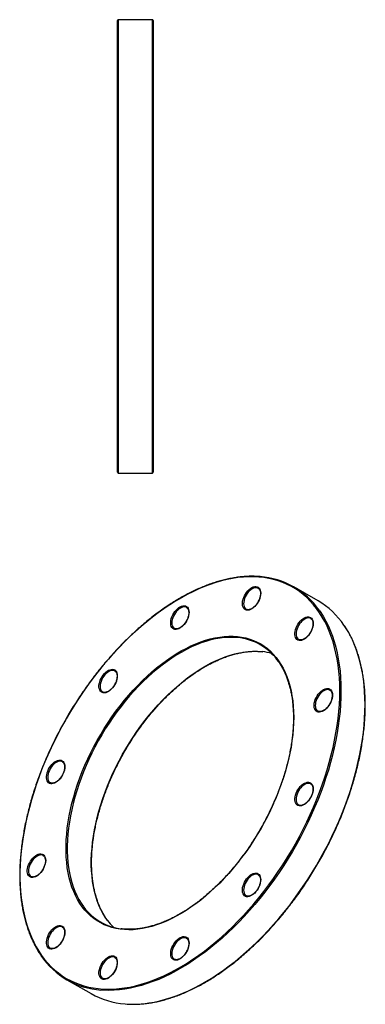
# Model space of a CAD drawing. Units: millimetres. Extents: x -501 to 950, y -775 to 607.
# Drawn here: x 544 to 950, y -775 to 382 of the extents above; entities that cross this region are included whole.
import ezdxf

# ---------------------------------------------------------------- set-up
doc = ezdxf.new("R2010")
doc.units = ezdxf.units.MM

msp = doc.modelspace()

# ---------------------------------------------------------------- linework, layer by layer
at = {"color": 7, "linetype": 'Continuous', "lineweight": 25}
for p, q in [((700.1, 382.2), (660.1, 382.2)), ((659.1, -149.8), (659.1, 381.2)), ((701.1, 381.2), (701.1, -149.8)), ((660.1, -150.8), (700.1, -150.8)), ((824.4, -286.1), (823.9, -285.9)), ((894.6, -300.9), (866.3, -284.6)), ((740.2, -308.6), (739.8, -308.4)), ((810.1, -310.8), (810.3, -310.9)), ((886, -321.7), (885.6, -321.4)), ((725.9, -333.3), (726.1, -333.4)), ((871.7, -346.4), (871.9, -346.5)), ((656, -383.3), (655.6, -383.1)), ((641.7, -408), (641.9, -408.1)), ((908.5, -405.9), (908.1, -405.6)), ((894.3, -430.5), (894.5, -430.6)), ((594.4, -490), (593.9, -489.8)), ((580.1, -514.7), (580.3, -514.8)), ((886, -516.1), (885.6, -515.9)), ((871.7, -540.8), (871.9, -540.9)), ((571.8, -600.2), (571.4, -600)), ((557.6, -624.9), (557.7, -625)), ((824.4, -622.8), (823.9, -622.6)), ((810.1, -647.5), (810.3, -647.6)), ((594.4, -684.4), (593.9, -684.2)), ((740.2, -697.5), (739.8, -697.2)), ((580.1, -709.1), (580.3, -709.2)), ((656, -720), (655.6, -719.8)), ((725.9, -722.1), (726.1, -722.2)), ((599.8, -746.2), (628.1, -762.5)), ((641.7, -744.7), (641.9, -744.8))]:
    msp.add_line(p, q, dxfattribs=at)
at = {"color": 1, "linetype": 'Continuous', "lineweight": 25}
for p, q in [((660.1, 382.2), (660.1, -150.8)), ((700.1, -150.8), (700.1, 382.2))]:
    msp.add_line(p, q, dxfattribs=at)
at = {"color": 7, "linetype": 'Continuous', "lineweight": 25, "flags": 128}
for points in [[(920.1, -406.6), (920, -398.8), (919.6, -391.2), (919, -383.7), (918.1, -376.4), (917, -369.2), (915.6, -362.3), (914, -355.6), (912.2, -349), (910.1, -342.7), (907.8, -336.7), (905.3, -330.8), (902.5, -325.2), (899.5, -319.9), (896.3, -314.8), (892.9, -309.9), (889.3, -305.4), (885.4, -301.1), (881.4, -297.1), (877.1, -293.4), (872.7, -290), (868.1, -286.9), (863.3, -284), (858.3, -281.5), (853.2, -279.3), (847.9, -277.4), (842.4, -275.8), (836.8, -274.5), (831.1, -273.6), (825.2, -273), (819.2, -272.6), (813.1, -272.7), (806.9, -273), (800.6, -273.6), (794.2, -274.6), (787.8, -275.9), (781.2, -277.5), (774.6, -279.4), (767.9, -281.6), (761.2, -284.1), (754.5, -286.9), (747.7, -290.1), (740.9, -293.5), (734.1, -297.2), (727.2, -301.2), (720.4, -305.5), (713.6, -310.1), (706.9, -314.9), (700.1, -320), (693.4, -325.4), (686.8, -331), (680.2, -336.8), (673.7, -342.9), (667.2, -349.2), (660.9, -355.8), (654.6, -362.5), (648.5, -369.4), (642.4, -376.6), (636.5, -383.9), (630.7, -391.4), (625.1, -399), (619.5, -406.8), (614.2, -414.8), (608.9, -422.9), (603.9, -431.1), (599, -439.4), (594.3, -447.8), (589.8, -456.3), (585.4, -464.9), (581.3, -473.5), (577.3, -482.2), (573.6, -490.9), (570, -499.7), (566.7, -508.5), (563.6, -517.3), (560.7, -526.1), (558.1, -534.9), (555.7, -543.6), (553.5, -552.4), (551.5, -561), (549.8, -569.6), (548.3, -578.2), (547.1, -586.6), (546.1, -595), (545.4, -603.3), (544.9, -611.4), (544.6, -619.4), (544.6, -627.3), (544.9, -635), (545.4, -642.6), (546.1, -650), (547.1, -657.2), (548.3, -664.2), (549.8, -671.1), (551.5, -677.7), (553.5, -684.1), (555.7, -690.3), (558.1, -696.3), (560.7, -702), (563.6, -707.5), (566.7, -712.7), (570, -717.6), (573.6, -722.3), (577.3, -726.8), (581.3, -730.9), (585.4, -734.8), (589.8, -738.3), (594.3, -741.6), (599, -744.6), (603.9, -747.2), (608.9, -749.6), (614.2, -751.6), (619.5, -753.4), (625.1, -754.8), (630.7, -755.9), (636.5, -756.7), (642.4, -757.2), (648.5, -757.4), (654.6, -757.2), (660.9, -756.7), (667.2, -755.9), (673.7, -754.8), (680.2, -753.3), (686.8, -751.6), (693.4, -749.5), (700.1, -747.2), (706.9, -744.5), (713.6, -741.5), (720.4, -738.2), (727.2, -734.6), (734.1, -730.8), (740.9, -726.6), (747.7, -722.2), (754.5, -717.5), (761.2, -712.5), (767.9, -707.3), (774.6, -701.8), (781.2, -696.1), (787.8, -690.1), (794.2, -683.9), (800.6, -677.5), (806.9, -670.9), (813.1, -664), (819.2, -657), (825.2, -649.8), (831.1, -642.4), (836.8, -634.8), (842.4, -627.1), (847.9, -619.2), (853.2, -611.2), (858.3, -603), (863.3, -594.8), (868.1, -586.4), (872.7, -577.9), (877.1, -569.4), (881.4, -560.8), (885.4, -552.1), (889.3, -543.4), (892.9, -534.6), (896.3, -525.9), (899.5, -517.1), (902.5, -508.3), (905.3, -499.5), (907.8, -490.7), (910.1, -482), (912.2, -473.3), (914, -464.6), (915.6, -456), (917, -447.5), (918.1, -439.1), (919, -430.8), (919.6, -422.6), (920, -414.5), (920.1, -406.6)], [(827.3, -291.8), (827.2, -293.8), (826.8, -295.8), (826.2, -298), (825.3, -300.1), (824.3, -302.2), (823.1, -304.1), (821.7, -306), (820.2, -307.6), (818.6, -309.1), (816.9, -310.2), (815.3, -311.1), (813.7, -311.7), (812.1, -311.9), (810.7, -311.8), (809.4, -311.5), (808.2, -310.7), (807.3, -309.7), (806.5, -308.4), (806, -306.9), (805.8, -305.2), (805.8, -303.3), (806, -301.2), (806.5, -299.1), (807.3, -297), (808.2, -294.9), (809.4, -292.9), (810.7, -290.9), (812.1, -289.2), (813.7, -287.7), (815.3, -286.4), (816.9, -285.3), (818.6, -284.6), (820.2, -284.2), (821.7, -284.1), (823.1, -284.3), (824.3, -284.9), (825.3, -285.8), (826.2, -286.9), (826.8, -288.3), (827.2, -290), (827.3, -291.8)], [(743.1, -314.3), (743, -316.3), (742.6, -318.4), (742, -320.5), (741.2, -322.6), (740.1, -324.7), (738.9, -326.7), (737.5, -328.5), (736, -330.2), (734.4, -331.6), (732.8, -332.8), (731.1, -333.6), (729.5, -334.2), (727.9, -334.5), (726.5, -334.4), (725.2, -334), (724, -333.3), (723.1, -332.3), (722.3, -331), (721.8, -329.5), (721.6, -327.7), (721.6, -325.8), (721.8, -323.8), (722.3, -321.7), (723.1, -319.6), (724, -317.4), (725.2, -315.4), (726.5, -313.5), (727.9, -311.7), (729.5, -310.2), (731.1, -308.9), (732.8, -307.9), (734.4, -307.2), (736, -306.7), (737.5, -306.7), (738.9, -306.9), (740.1, -307.4), (741.2, -308.3), (742, -309.5), (742.6, -310.9), (743, -312.5), (743.1, -314.3)], [(888.9, -327.4), (888.8, -329.3), (888.4, -331.4), (887.8, -333.5), (887, -335.7), (885.9, -337.8), (884.7, -339.7), (883.3, -341.6), (881.8, -343.2), (880.2, -344.6), (878.6, -345.8), (876.9, -346.7), (875.3, -347.3), (873.7, -347.5), (872.3, -347.4), (871, -347), (869.8, -346.3), (868.9, -345.3), (868.2, -344), (867.7, -342.5), (867.4, -340.8), (867.4, -338.9), (867.7, -336.8), (868.2, -334.7), (868.9, -332.6), (869.8, -330.5), (871, -328.4), (872.3, -326.5), (873.7, -324.8), (875.3, -323.2), (876.9, -321.9), (878.6, -320.9), (880.2, -320.2), (881.8, -319.8), (883.3, -319.7), (884.7, -319.9), (885.9, -320.5), (887, -321.3), (887.8, -322.5), (888.4, -323.9), (888.8, -325.5), (888.9, -327.4)], [(866, -437.8), (865.9, -444.6), (865.5, -451.5), (864.9, -458.5), (864, -465.6), (862.9, -472.8), (861.5, -480.1), (859.9, -487.5), (858, -494.9), (856, -502.3), (853.6, -509.8), (851.1, -517.2), (848.3, -524.7), (845.3, -532.2), (842.1, -539.6), (838.7, -547), (835.1, -554.3), (831.3, -561.5), (827.4, -568.7), (823.2, -575.7), (818.9, -582.7), (814.4, -589.5), (809.7, -596.1), (804.9, -602.7), (800, -609), (794.9, -615.2), (789.8, -621.2), (784.5, -627), (779.1, -632.6), (773.6, -637.9), (768.1, -643), (762.5, -647.9), (756.8, -652.6), (751.1, -657), (745.4, -661.1), (739.6, -664.9), (733.8, -668.5), (728, -671.7), (722.2, -674.7), (716.5, -677.4), (710.7, -679.8), (705, -681.8), (699.4, -683.6), (693.8, -685), (688.3, -686.1), (682.9, -686.9), (677.5, -687.4), (672.3, -687.5), (667.2, -687.3), (662.2, -686.8), (657.3, -686), (652.6, -684.9), (648.1, -683.4), (643.6, -681.6), (639.4, -679.5), (635.3, -677.1), (631.4, -674.4), (627.7, -671.4), (624.2, -668.1), (620.9, -664.5), (617.8, -660.7), (615, -656.5), (612.3, -652.1), (609.9, -647.4), (607.7, -642.5), (605.7, -637.4), (604, -632), (602.5, -626.4), (601.2, -620.6), (600.2, -614.6), (599.5, -608.4), (599, -602), (598.7, -595.5), (598.7, -588.8), (599, -581.9), (599.5, -575), (600.2, -567.9), (601.2, -560.8), (602.5, -553.5), (604, -546.2), (605.7, -538.8), (607.7, -531.4), (609.9, -523.9), (612.3, -516.5), (615, -509), (617.8, -501.5), (620.9, -494.1), (624.2, -486.7), (627.7, -479.3), (631.4, -472.1), (635.3, -464.9), (639.4, -457.8), (643.6, -450.8), (648.1, -443.9), (652.6, -437.1), (657.3, -430.5), (662.2, -424.1), (667.2, -417.8), (672.3, -411.8), (677.5, -405.9), (682.9, -400.2), (688.3, -394.7), (693.8, -389.5), (699.4, -384.4), (705, -379.7), (710.7, -375.2), (716.5, -370.9), (722.2, -366.9), (728, -363.2), (733.8, -359.8), (739.6, -356.7), (745.4, -353.9), (751.1, -351.4), (756.8, -349.1), (762.5, -347.2), (768.1, -345.6), (773.6, -344.4), (779.1, -343.4), (784.5, -342.8), (789.8, -342.5), (794.9, -342.5), (800, -342.8), (804.9, -343.5), (809.7, -344.5), (814.4, -345.8), (818.9, -347.4), (823.2, -349.4), (827.4, -351.6), (831.3, -354.2), (835.1, -357), (838.7, -360.2), (842.1, -363.6), (845.3, -367.3), (848.3, -371.3), (851.1, -375.6), (853.6, -380.2), (856, -385), (858, -390), (859.9, -395.3), (861.5, -400.8), (862.9, -406.5), (864, -412.4), (864.9, -418.5), (865.5, -424.8), (865.9, -431.2), (866, -437.8)], [(658.9, -389), (658.8, -391), (658.4, -393), (657.8, -395.2), (657, -397.3), (655.9, -399.4), (654.7, -401.3), (653.3, -403.2), (651.8, -404.8), (650.2, -406.2), (648.6, -407.4), (646.9, -408.3), (645.3, -408.9), (643.8, -409.1), (642.3, -409), (641, -408.6), (639.8, -407.9), (638.9, -406.9), (638.2, -405.6), (637.7, -404.1), (637.4, -402.4), (637.4, -400.5), (637.7, -398.4), (638.2, -396.3), (638.9, -394.2), (639.8, -392.1), (641, -390.1), (642.3, -388.1), (643.8, -386.4), (645.3, -384.8), (646.9, -383.6), (648.6, -382.5), (650.2, -381.8), (651.8, -381.4), (653.3, -381.3), (654.7, -381.5), (655.9, -382.1), (657, -383), (657.8, -384.1), (658.4, -385.5), (658.8, -387.2), (658.9, -389)], [(911.5, -411.6), (911.4, -413.5), (911, -415.6), (910.4, -417.7), (909.5, -419.9), (908.5, -421.9), (907.2, -423.9), (905.9, -425.8), (904.4, -427.4), (902.8, -428.8), (901.1, -430), (899.5, -430.9), (897.9, -431.4), (896.3, -431.7), (894.8, -431.6), (893.5, -431.2), (892.4, -430.5), (891.4, -429.5), (890.7, -428.2), (890.2, -426.7), (890, -424.9), (890, -423), (890.2, -421), (890.7, -418.9), (891.4, -416.8), (892.4, -414.7), (893.5, -412.6), (894.8, -410.7), (896.3, -409), (897.9, -407.4), (899.5, -406.1), (901.1, -405.1), (902.8, -404.4), (904.4, -404), (905.9, -403.9), (907.2, -404.1), (908.5, -404.7), (909.5, -405.5), (910.4, -406.7), (911, -408.1), (911.4, -409.7), (911.5, -411.6)], [(597.3, -495.7), (597.2, -497.7), (596.8, -499.8), (596.2, -501.9), (595.4, -504), (594.3, -506.1), (593.1, -508.1), (591.7, -509.9), (590.2, -511.6), (588.6, -513), (587, -514.1), (585.3, -515), (583.7, -515.6), (582.1, -515.9), (580.7, -515.8), (579.4, -515.4), (578.2, -514.7), (577.3, -513.7), (576.5, -512.4), (576, -510.8), (575.8, -509.1), (575.8, -507.2), (576, -505.2), (576.5, -503.1), (577.3, -500.9), (578.2, -498.8), (579.4, -496.8), (580.7, -494.9), (582.1, -493.1), (583.7, -491.6), (585.3, -490.3), (587, -489.3), (588.6, -488.5), (590.2, -488.1), (591.7, -488), (593.1, -488.3), (594.3, -488.8), (595.4, -489.7), (596.2, -490.8), (596.8, -492.3), (597.2, -493.9), (597.3, -495.7)], [(888.9, -521.8), (888.8, -523.8), (888.4, -525.8), (887.8, -528), (887, -530.1), (885.9, -532.2), (884.7, -534.1), (883.3, -536), (881.8, -537.6), (880.2, -539.1), (878.6, -540.2), (876.9, -541.1), (875.3, -541.7), (873.7, -541.9), (872.3, -541.9), (871, -541.5), (869.8, -540.7), (868.9, -539.7), (868.2, -538.4), (867.7, -536.9), (867.4, -535.2), (867.4, -533.3), (867.7, -531.2), (868.2, -529.1), (868.9, -527), (869.8, -524.9), (871, -522.9), (872.3, -521), (873.7, -519.2), (875.3, -517.7), (876.9, -516.4), (878.6, -515.3), (880.2, -514.6), (881.8, -514.2), (883.3, -514.1), (884.7, -514.3), (885.9, -514.9), (887, -515.8), (887.8, -516.9), (888.4, -518.3), (888.8, -520), (888.9, -521.8)], [(574.8, -606), (574.6, -607.9), (574.3, -610), (573.6, -612.1), (572.8, -614.2), (571.8, -616.3), (570.5, -618.3), (569.1, -620.1), (567.6, -621.8), (566, -623.2), (564.4, -624.4), (562.7, -625.3), (561.1, -625.8), (559.6, -626.1), (558.1, -626), (556.8, -625.6), (555.7, -624.9), (554.7, -623.9), (554, -622.6), (553.5, -621.1), (553.2, -619.3), (553.2, -617.4), (553.5, -615.4), (554, -613.3), (554.7, -611.2), (555.7, -609.1), (556.8, -607), (558.1, -605.1), (559.6, -603.4), (561.1, -601.8), (562.7, -600.5), (564.4, -599.5), (566, -598.8), (567.6, -598.4), (569.1, -598.3), (570.5, -598.5), (571.8, -599.1), (572.8, -599.9), (573.6, -601.1), (574.3, -602.5), (574.6, -604.1), (574.8, -606)], [(827.3, -628.5), (827.2, -630.5), (826.8, -632.6), (826.2, -634.7), (825.3, -636.8), (824.3, -638.9), (823.1, -640.9), (821.7, -642.7), (820.2, -644.4), (818.6, -645.8), (816.9, -647), (815.3, -647.8), (813.7, -648.4), (812.1, -648.7), (810.7, -648.6), (809.4, -648.2), (808.2, -647.5), (807.3, -646.5), (806.5, -645.2), (806, -643.7), (805.8, -641.9), (805.8, -640), (806, -638), (806.5, -635.9), (807.3, -633.7), (808.2, -631.6), (809.4, -629.6), (810.7, -627.7), (812.1, -625.9), (813.7, -624.4), (815.3, -623.1), (816.9, -622.1), (818.6, -621.3), (820.2, -620.9), (821.7, -620.8), (823.1, -621.1), (824.3, -621.6), (825.3, -622.5), (826.2, -623.7), (826.8, -625.1), (827.2, -626.7), (827.3, -628.5)], [(597.3, -690.1), (597.2, -692.1), (596.8, -694.2), (596.2, -696.3), (595.4, -698.4), (594.3, -700.5), (593.1, -702.5), (591.7, -704.3), (590.2, -706), (588.6, -707.4), (587, -708.6), (585.3, -709.4), (583.7, -710), (582.1, -710.3), (580.7, -710.2), (579.4, -709.8), (578.2, -709.1), (577.3, -708.1), (576.5, -706.8), (576, -705.3), (575.8, -703.5), (575.8, -701.6), (576, -699.6), (576.5, -697.5), (577.3, -695.4), (578.2, -693.2), (579.4, -691.2), (580.7, -689.3), (582.1, -687.5), (583.7, -686), (585.3, -684.7), (587, -683.7), (588.6, -683), (590.2, -682.5), (591.7, -682.4), (593.1, -682.7), (594.3, -683.2), (595.4, -684.1), (596.2, -685.3), (596.8, -686.7), (597.2, -688.3), (597.3, -690.1)], [(743.1, -703.2), (743, -705.1), (742.6, -707.2), (742, -709.3), (741.2, -711.5), (740.1, -713.5), (738.9, -715.5), (737.5, -717.4), (736, -719), (734.4, -720.4), (732.8, -721.6), (731.1, -722.5), (729.5, -723.1), (727.9, -723.3), (726.5, -723.2), (725.2, -722.8), (724, -722.1), (723.1, -721.1), (722.3, -719.8), (721.8, -718.3), (721.6, -716.6), (721.6, -714.7), (721.8, -712.6), (722.3, -710.5), (723.1, -708.4), (724, -706.3), (725.2, -704.2), (726.5, -702.3), (727.9, -700.6), (729.5, -699), (731.1, -697.7), (732.8, -696.7), (734.4, -696), (736, -695.6), (737.5, -695.5), (738.9, -695.7), (740.1, -696.3), (741.2, -697.1), (742, -698.3), (742.6, -699.7), (743, -701.3), (743.1, -703.2)], [(658.9, -725.7), (658.8, -727.7), (658.4, -729.8), (657.8, -731.9), (657, -734), (655.9, -736.1), (654.7, -738.1), (653.3, -739.9), (651.8, -741.6), (650.2, -743), (648.6, -744.2), (646.9, -745), (645.3, -745.6), (643.8, -745.9), (642.3, -745.8), (641, -745.4), (639.8, -744.7), (638.9, -743.7), (638.2, -742.4), (637.7, -740.8), (637.4, -739.1), (637.4, -737.2), (637.7, -735.2), (638.2, -733.1), (638.9, -730.9), (639.8, -728.8), (641, -726.8), (642.3, -724.9), (643.8, -723.1), (645.3, -721.6), (646.9, -720.3), (648.6, -719.3), (650.2, -718.5), (651.8, -718.1), (653.3, -718), (654.7, -718.3), (655.9, -718.8), (657, -719.7), (657.8, -720.8), (658.4, -722.3), (658.8, -723.9), (658.9, -725.7)]]:
    msp.add_lwpolyline(points, dxfattribs=at)
at = {"color": 1, "linetype": 'Continuous', "lineweight": 25, "flags": 128}
for points in [[(823.9, -285.9), (823.2, -285.6), (821.8, -285.4), (820.3, -285.6), (818.8, -286), (817.2, -286.8), (815.7, -287.8), (814.1, -289.2), (812.7, -290.7), (811.3, -292.4), (810.1, -294.3), (809.1, -296.3), (808.3, -298.3), (807.7, -300.4), (807.3, -302.3), (807.2, -304.2), (807.3, -306), (807.7, -307.6), (808.3, -308.9), (809.1, -310), (810.1, -310.8), (810.1, -310.8)], [(739.8, -308.4), (739, -308.1), (737.6, -308), (736.2, -308.1), (734.6, -308.6), (733.1, -309.3), (731.5, -310.4), (729.9, -311.7), (728.5, -313.2), (727.1, -315), (725.9, -316.9), (724.9, -318.8), (724.1, -320.9), (723.5, -322.9), (723.1, -324.9), (723, -326.8), (723.1, -328.5), (723.5, -330.1), (724.1, -331.4), (724.9, -332.5), (725.9, -333.3), (725.9, -333.3)], [(896, -312), (897.7, -314.4), (900.9, -319.5), (903.9, -324.9), (906.7, -330.5), (909.2, -336.4), (911.5, -342.5), (913.6, -348.8), (915.4, -355.4), (917, -362.1), (918.4, -369.1), (919.5, -376.2), (920.4, -383.6), (921, -391.1), (921.4, -398.8), (921.5, -406.6)], [(885.6, -321.4), (884.8, -321.2), (883.4, -321), (882, -321.1), (880.4, -321.6), (878.9, -322.4), (877.3, -323.4), (875.7, -324.7), (874.3, -326.3), (872.9, -328), (871.7, -329.9), (870.7, -331.9), (869.9, -333.9), (869.3, -335.9), (868.9, -337.9), (868.8, -339.8), (868.9, -341.6), (869.3, -343.1), (869.9, -344.5), (870.7, -345.6), (871.7, -346.4), (871.7, -346.4)], [(949.8, -422.9), (949.7, -415.1), (949.3, -407.4), (948.7, -399.9), (947.8, -392.6), (946.7, -385.4), (945.3, -378.5), (943.7, -371.7), (941.9, -365.2), (939.8, -358.8), (937.5, -352.7), (934.9, -346.9), (932.2, -341.2), (929.2, -335.9), (925.9, -330.8), (925, -329.4)], [(799.9, -344.1), (795.3, -343.8), (790.2, -343.8), (784.9, -344.1), (779.6, -344.7), (774.1, -345.7), (768.6, -346.9), (763, -348.5), (757.4, -350.4), (751.7, -352.6), (746, -355.1), (740.3, -358), (734.5, -361.1), (728.7, -364.5), (723, -368.1), (717.3, -372.1), (711.5, -376.3), (705.9, -380.8), (700.3, -385.5), (694.7, -390.5), (689.2, -395.7), (683.8, -401.2), (678.5, -406.8), (673.3, -412.7), (668.3, -418.8), (663.3, -425), (658.5, -431.4), (653.8, -438), (649.2, -444.7), (644.8, -451.5), (640.6, -458.5), (636.5, -465.5), (632.7, -472.7), (629, -479.9), (625.5, -487.2), (622.2, -494.6), (619.1, -502), (616.3, -509.4), (613.6, -516.9), (611.2, -524.3), (609, -531.7), (607.1, -539.1), (605.4, -546.4), (603.9, -553.7), (602.6, -560.9), (601.6, -568.1), (600.9, -575.1), (600.4, -582), (600.1, -588.8), (600.1, -595.4), (600.4, -601.9), (600.9, -608.3), (601.6, -614.4), (602.6, -620.4), (603.9, -626.2), (605.4, -631.8), (607.1, -637.1), (609, -642.3), (611.2, -647.1), (613.6, -651.8), (616.3, -656.2), (619.1, -660.3), (619.6, -660.9)], [(647.4, -676.5), (644.6, -672.5), (641.9, -668.1), (639.5, -663.5), (637.3, -658.6), (635.4, -653.5), (633.6, -648.1), (632.2, -642.5), (630.9, -636.8), (629.9, -630.8), (629.2, -624.6), (628.7, -618.3), (628.4, -611.8), (628.4, -605.1), (628.7, -598.3), (629.2, -591.4), (629.9, -584.4), (630.9, -577.3), (632.2, -570.1), (633.6, -562.8), (635.4, -555.4), (637.3, -548), (639.5, -540.6), (641.9, -533.2), (644.6, -525.8), (647.4, -518.3), (650.5, -510.9), (653.8, -503.6), (657.3, -496.3), (661, -489), (664.8, -481.9), (668.9, -474.8), (673.1, -467.8), (677.5, -461), (682, -454.3), (686.7, -447.7), (691.6, -441.3), (696.5, -435.1), (701.6, -429), (706.8, -423.2), (712.1, -417.5), (717.5, -412.1), (723, -406.9), (728.6, -401.9), (734.2, -397.1), (739.8, -392.6), (745.5, -388.4), (751.3, -384.5), (757, -380.8), (762.8, -377.4), (768.5, -374.3), (774.3, -371.5), (780, -369), (785.7, -366.8), (791.3, -364.9), (796.9, -363.3), (802.4, -362), (807.9, -361.1), (813.2, -360.4), (818.5, -360.1), (823.6, -360.1), (828.6, -360.5), (829.3, -360.6)], [(655.6, -383.1), (654.8, -382.8), (653.4, -382.6), (652, -382.8), (650.4, -383.2), (648.9, -384), (647.3, -385), (645.8, -386.3), (644.3, -387.9), (643, -389.6), (641.7, -391.5), (640.7, -393.5), (639.9, -395.5), (639.3, -397.6), (638.9, -399.5), (638.8, -401.4), (638.9, -403.2), (639.3, -404.7), (639.9, -406.1), (640.7, -407.2), (641.7, -408), (641.7, -408)], [(921.5, -406.6), (921.4, -414.6), (921, -422.7), (920.4, -430.9), (919.5, -439.3), (918.4, -447.7), (917, -456.2), (915.4, -464.8), (913.6, -473.5), (911.5, -482.2), (909.2, -491), (906.7, -499.8), (903.9, -508.6), (900.9, -517.5), (897.7, -526.3), (894.2, -535.1), (890.6, -543.9), (886.7, -552.7), (882.6, -561.4), (878.4, -570), (873.9, -578.6), (869.3, -587.1), (864.5, -595.5), (859.5, -603.8), (854.3, -611.9), (849, -620), (843.5, -627.9), (837.9, -635.6), (832.2, -643.2), (826.3, -650.7), (820.3, -657.9), (814.2, -665), (807.9, -671.9), (801.6, -678.5), (795.2, -685), (788.7, -691.2), (782.1, -697.2), (775.5, -702.9), (768.8, -708.4), (762, -713.7), (755.2, -718.7), (748.4, -723.4), (741.6, -727.8), (734.8, -732), (727.9, -735.9), (721.1, -739.5), (714.3, -742.8), (707.5, -745.8), (700.7, -748.4), (694, -750.8), (687.3, -752.9), (680.7, -754.7), (674.2, -756.1), (667.7, -757.2), (661.3, -758), (655.1, -758.5), (648.9, -758.7), (642.8, -758.5), (639.8, -758.3)], [(908.1, -405.6), (907.3, -405.4), (906, -405.2), (904.5, -405.3), (903, -405.8), (901.4, -406.6), (899.8, -407.6), (898.3, -408.9), (896.8, -410.5), (895.5, -412.2), (894.3, -414.1), (893.3, -416.1), (892.4, -418.1), (891.8, -420.1), (891.5, -422.1), (891.3, -424), (891.5, -425.8), (891.8, -427.3), (892.4, -428.7), (893.3, -429.7), (894.3, -430.5), (894.3, -430.5)], [(668, -774.6), (671.1, -774.8), (677.2, -775), (683.3, -774.8), (689.6, -774.4), (696, -773.5), (702.5, -772.4), (709, -771), (715.6, -769.2), (722.3, -767.2), (729, -764.8), (735.8, -762.1), (742.5, -759.1), (749.4, -755.8), (756.2, -752.2), (763, -748.3), (769.9, -744.2), (776.7, -739.7), (783.5, -735), (790.3, -730), (797.1, -724.8), (803.7, -719.3), (810.4, -713.5), (817, -707.5), (823.5, -701.3), (829.9, -694.9), (836.2, -688.2), (842.4, -681.3), (848.6, -674.3), (854.6, -667), (860.5, -659.6), (866.2, -652), (871.8, -644.2), (877.3, -636.3), (882.6, -628.3), (887.8, -620.1), (892.8, -611.8), (897.6, -603.4), (902.2, -594.9), (906.7, -586.3), (910.9, -577.7), (915, -569), (918.9, -560.2), (922.5, -551.5), (925.9, -542.6), (929.2, -533.8), (932.2, -525), (934.9, -516.1), (937.5, -507.3), (939.8, -498.6), (941.9, -489.8), (943.7, -481.2), (945.3, -472.6), (946.7, -464), (947.8, -455.6), (948.7, -447.2), (949.3, -439), (949.7, -430.9), (949.8, -422.9)], [(593.9, -489.8), (593.2, -489.5), (591.8, -489.3), (590.4, -489.5), (588.8, -490), (587.2, -490.7), (585.7, -491.8), (584.1, -493.1), (582.7, -494.6), (581.3, -496.4), (580.1, -498.2), (579.1, -500.2), (578.3, -502.3), (577.7, -504.3), (577.3, -506.3), (577.2, -508.2), (577.3, -509.9), (577.7, -511.5), (578.3, -512.8), (579.1, -513.9), (580.1, -514.7), (580.1, -514.7)], [(885.6, -515.9), (884.8, -515.6), (883.4, -515.4), (882, -515.6), (880.4, -516), (878.9, -516.8), (877.3, -517.8), (875.7, -519.2), (874.3, -520.7), (872.9, -522.4), (871.7, -524.3), (870.7, -526.3), (869.9, -528.3), (869.3, -530.4), (868.9, -532.4), (868.8, -534.2), (868.9, -536), (869.3, -537.6), (869.9, -538.9), (870.7, -540), (871.7, -540.8), (871.7, -540.8)], [(571.4, -600), (570.6, -599.8), (569.3, -599.6), (567.8, -599.7), (566.3, -600.2), (564.7, -600.9), (563.1, -602), (561.6, -603.3), (560.1, -604.9), (558.8, -606.6), (557.6, -608.5), (556.5, -610.5), (555.7, -612.5), (555.1, -614.5), (554.7, -616.5), (554.6, -618.4), (554.7, -620.1), (555.1, -621.7), (555.7, -623), (556.5, -624.1), (557.6, -624.9), (557.6, -624.9)], [(823.9, -622.6), (823.2, -622.3), (821.8, -622.2), (820.3, -622.3), (818.8, -622.8), (817.2, -623.5), (815.7, -624.6), (814.1, -625.9), (812.7, -627.4), (811.3, -629.2), (810.1, -631.1), (809.1, -633), (808.3, -635.1), (807.7, -637.1), (807.3, -639.1), (807.2, -641), (807.3, -642.7), (807.7, -644.3), (808.3, -645.6), (809.1, -646.7), (810.1, -647.5), (810.1, -647.5)], [(593.9, -684.2), (593.2, -683.9), (591.8, -683.8), (590.4, -683.9), (588.8, -684.4), (587.2, -685.1), (585.7, -686.2), (584.1, -687.5), (582.7, -689), (581.3, -690.8), (580.1, -692.7), (579.1, -694.6), (578.3, -696.7), (577.7, -698.7), (577.3, -700.7), (577.2, -702.6), (577.3, -704.3), (577.7, -705.9), (578.3, -707.2), (579.1, -708.3), (580.1, -709.1), (580.1, -709.1)], [(739.8, -697.2), (739, -697), (737.6, -696.8), (736.2, -696.9), (734.6, -697.4), (733.1, -698.2), (731.5, -699.2), (729.9, -700.5), (728.5, -702.1), (727.1, -703.8), (725.9, -705.7), (724.9, -707.7), (724.1, -709.7), (723.5, -711.7), (723.1, -713.7), (723, -715.6), (723.1, -717.4), (723.5, -718.9), (724.1, -720.3), (724.9, -721.4), (725.9, -722.1), (725.9, -722.1)], [(655.6, -719.8), (654.8, -719.5), (653.4, -719.3), (652, -719.5), (650.4, -720), (648.9, -720.7), (647.3, -721.8), (645.8, -723.1), (644.3, -724.6), (643, -726.4), (641.7, -728.2), (640.7, -730.2), (639.9, -732.3), (639.3, -734.3), (638.9, -736.3), (638.8, -738.2), (638.9, -739.9), (639.3, -741.5), (639.9, -742.8), (640.7, -743.9), (641.7, -744.7), (641.7, -744.7)]]:
    msp.add_lwpolyline(points, dxfattribs=at)
at = {"color": 7, "linetype": 'Continuous', "lineweight": 25}
for centre, radius, start, end in [((660.1, 381.2), 1, 90, 180), ((700.1, 381.2), 1, 0, 90), ((660.1, -149.8), 1, 180, 270), ((700.1, -149.8), 1, 270, 0), ((820, -364.7), 92.5, 34.7615, 85.991), ((846.9, -382.4), 94.4, 34.1249, 59.657), ((794.3, -409.3), 65.4, 33.9752, 85.1423), ((821.8, -430.2), 70, 74.8269, 83.8115), ((671.5, -622.1), 64.8, 216.8224, 263.1961), ((703.8, -634.7), 70.2, 216.5434, 225.1626), ((646.1, -666), 92.6, 213.9522, 266.068), ((674.9, -680.2), 94.7, 240.377, 265.8462)]:
    msp.add_arc(centre, radius, start, end, dxfattribs=at)
for points, knots in [([(826.2, -272.4), (824.4, -272.3), (820.8, -272), (815.1, -272), (809.2, -272.2), (803.2, -272.8), (797.1, -273.6), (791, -274.7), (784.7, -276.1), (778.4, -277.7), (772.1, -279.7), (765.7, -281.9), (759.3, -284.5), (752.8, -287.2), (746.4, -290.3), (739.9, -293.6), (733.4, -297.2), (726.9, -301.1), (720.4, -305.2), (713.9, -309.5), (707.5, -314.1), (701, -319), (694.7, -324), (688.3, -329.3), (682, -334.8), (675.8, -340.6), (669.6, -346.5), (663.6, -352.6), (657.6, -359), (651.7, -365.5), (645.8, -372.2), (640.1, -379), (634.5, -386), (629.1, -393.2), (623.7, -400.5), (618.5, -408), (613.4, -415.6), (608.4, -423.3), (603.6, -431.1), (599, -439), (594.5, -447), (590.1, -455.1), (586, -463.2), (582, -471.4), (578.2, -479.7), (574.6, -488), (571.1, -496.3), (567.9, -504.7), (564.8, -513.1), (562, -521.5), (559.3, -529.8), (556.9, -538.2), (554.7, -546.5), (552.7, -554.8), (550.8, -563.1), (549.3, -571.2), (547.9, -579.4), (546.7, -587.4), (545.8, -595.4), (545.1, -603.2), (544.6, -611), (544.3, -618.7), (544.3, -626.2), (544.5, -633.6), (544.9, -640.8), (545.5, -648), (546.4, -654.9), (547.4, -661.7), (548.7, -668.3), (550.3, -674.8), (552, -681), (553.9, -687), (556.1, -692.9), (558.5, -698.5), (561.1, -703.9), (563.9, -709.1), (566.5, -713.7), (568.4, -716.3), (569.2, -717.5)], [0, 0, 0, 0, 0.012335, 0.025531, 0.038731, 0.051936, 0.065144, 0.078356, 0.091571, 0.104788, 0.118007, 0.131228, 0.14445, 0.157672, 0.170896, 0.184119, 0.197343, 0.210566, 0.223789, 0.237012, 0.250235, 0.263457, 0.276679, 0.289901, 0.303122, 0.316342, 0.329562, 0.342782, 0.356002, 0.369221, 0.382439, 0.395658, 0.408876, 0.422094, 0.435312, 0.448529, 0.461747, 0.474964, 0.488181, 0.501398, 0.514616, 0.527833, 0.54105, 0.554268, 0.567485, 0.580703, 0.593921, 0.607139, 0.620357, 0.633576, 0.646795, 0.660014, 0.673234, 0.686454, 0.699674, 0.712895, 0.726117, 0.739339, 0.752561, 0.765784, 0.779007, 0.792231, 0.805455, 0.81868, 0.831905, 0.84513, 0.858354, 0.871579, 0.884803, 0.898026, 0.911248, 0.924468, 0.937687, 0.950903, 0.964116, 0.977325, 0.99053, 1, 1, 1, 1]), ([(824, -285.9), (824.1, -286), (824.6, -286.2), (825.3, -286.8), (826, -287.7), (826.6, -288.9), (826.9, -290.3), (827, -291.5), (827, -292.1), (827, -292.2)], [0, 0, 0, 0, 0.0712798, 0.2585324, 0.445867, 0.6267439, 0.8028728, 0.9668889, 1, 1, 1, 1]), ([(827, -292.2), (827, -292.5), (827, -293.4), (826.8, -294.9), (826.4, -296.8), (825.7, -298.7), (824.9, -300.6), (823.9, -302.5), (822.8, -304.3), (821.5, -306), (820.1, -307.4), (818.7, -308.7), (817.2, -309.8), (815.8, -310.6), (814.4, -311.1), (813, -311.4), (811.8, -311.3), (810.9, -311.2), (810.4, -310.9), (810.3, -310.8)], [0, 0, 0, 0, 0.032423, 0.094561, 0.156857, 0.219288, 0.281833, 0.34445, 0.40709, 0.46969, 0.532189, 0.594536, 0.656688, 0.718629, 0.780415, 0.842198, 0.904353, 0.967665, 1, 1, 1, 1]), ([(739.8, -308.5), (739.9, -308.5), (740.4, -308.7), (741.1, -309.3), (741.8, -310.3), (742.4, -311.5), (742.7, -312.9), (742.8, -314), (742.8, -314.6), (742.8, -314.7)], [0, 0, 0, 0, 0.07128, 0.258532, 0.445867, 0.626744, 0.802873, 0.966889, 1, 1, 1, 1]), ([(742.8, -314.7), (742.8, -315), (742.8, -315.9), (742.6, -317.4), (742.2, -319.3), (741.6, -321.3), (740.7, -323.2), (739.7, -325.1), (738.6, -326.8), (737.3, -328.5), (735.9, -330), (734.5, -331.3), (733, -332.3), (731.6, -333.1), (730.2, -333.6), (728.9, -333.9), (727.6, -333.9), (726.7, -333.7), (726.3, -333.5), (726.1, -333.4)], [0, 0, 0, 0, 0.032423, 0.094561, 0.156857, 0.219288, 0.281833, 0.34445, 0.40709, 0.46969, 0.532189, 0.594536, 0.656688, 0.718629, 0.780415, 0.842198, 0.904353, 0.967665, 1, 1, 1, 1]), ([(885.6, -321.5), (885.7, -321.6), (886.2, -321.7), (886.9, -322.3), (887.7, -323.3), (888.2, -324.5), (888.5, -325.9), (888.6, -327), (888.6, -327.7), (888.6, -327.8)], [0, 0, 0, 0, 0.07128, 0.258532, 0.445867, 0.626744, 0.802873, 0.966889, 1, 1, 1, 1]), ([(888.6, -327.8), (888.6, -328.1), (888.6, -328.9), (888.4, -330.5), (888, -332.4), (887.4, -334.3), (886.5, -336.2), (885.5, -338.1), (884.4, -339.9), (883.1, -341.5), (881.7, -343), (880.3, -344.3), (878.8, -345.3), (877.4, -346.1), (876, -346.7), (874.7, -346.9), (873.5, -346.9), (872.5, -346.8), (872.1, -346.5), (871.9, -346.4)], [0, 0, 0, 0, 0.032423, 0.094561, 0.156857, 0.219288, 0.281833, 0.34445, 0.40709, 0.46969, 0.532189, 0.594536, 0.656688, 0.718629, 0.780415, 0.842198, 0.904353, 0.967665, 1, 1, 1, 1]), ([(950.1, -423.3), (950.1, -422), (950.1, -418.2), (949.8, -412), (949.4, -404.8), (948.7, -397.7), (947.8, -390.8), (946.7, -384), (945.4, -377.5), (943.8, -371.1), (942, -364.9), (940, -358.8), (937.8, -353), (935.4, -347.4), (932.8, -342.1), (929.9, -336.9), (927.4, -332.8), (925.8, -330.5), (925.2, -329.7)], [0, 0, 0, 0, 0.03502, 0.101548, 0.168079, 0.234611, 0.301142, 0.367672, 0.434198, 0.50072, 0.567235, 0.633743, 0.700239, 0.766723, 0.833191, 0.899641, 0.966071, 1, 1, 1, 1]), ([(647.6, -676.7), (647.5, -676.7), (646.5, -675.4), (644.8, -672.7), (642.3, -668.6), (640, -664.3), (637.9, -659.7), (636, -654.9), (634.3, -649.9), (632.9, -644.7), (631.6, -639.4), (630.6, -633.8), (629.8, -628.1), (629.2, -622.2), (628.8, -616.1), (628.7, -609.9), (628.7, -603.6), (629, -597.2), (629.6, -590.6), (630.3, -584), (631.2, -577.2), (632.4, -570.4), (633.8, -563.5), (635.4, -556.6), (637.3, -549.6), (639.3, -542.6), (641.5, -535.6), (644, -528.5), (646.6, -521.5), (649.4, -514.5), (652.4, -507.5), (655.6, -500.6), (659, -493.7), (662.6, -486.8), (666.3, -480.1), (670.1, -473.4), (674.2, -466.9), (678.3, -460.4), (682.7, -454.1), (687.1, -447.9), (691.7, -441.8), (696.4, -435.9), (701.2, -430.1), (706.1, -424.6), (711.1, -419.2), (716.1, -413.9), (721.3, -408.9), (726.5, -404.1), (731.8, -399.5), (737.1, -395.2), (742.5, -391), (747.9, -387.1), (753.3, -383.5), (758.7, -380), (764.2, -376.9), (769.6, -374), (775, -371.4), (780.4, -369), (785.8, -366.9), (791.1, -365.1), (796.4, -363.6), (801.6, -362.3), (806.7, -361.3), (811.8, -360.6), (816.7, -360.2), (821.6, -360.1), (825.9, -360.3), (828.5, -360.6), (829.6, -360.7)], [0, 0, 0, 0, 0.0004598, 0.0159606, 0.0314517, 0.0469335, 0.062407, 0.0778732, 0.0933334, 0.1087886, 0.1242401, 0.1396888, 0.1551354, 0.1705809, 0.1860256, 0.2014701, 0.2169146, 0.2323594, 0.2478047, 0.2632507, 0.2786975, 0.2941451, 0.3095935, 0.3250428, 0.3404928, 0.3559437, 0.3713952, 0.3868475, 0.4023003, 0.4177536, 0.4332074, 0.4486616, 0.4641161, 0.4795708, 0.4950257, 0.5104806, 0.5259355, 0.5413904, 0.556845, 0.5722993, 0.5877533, 0.6032068, 0.6186598, 0.6341123, 0.6495641, 0.6650151, 0.6804654, 0.6959147, 0.7113632, 0.7268107, 0.7422573, 0.7577029, 0.7731475, 0.7885913, 0.8040342, 0.8194766, 0.8349186, 0.8503605, 0.8658026, 0.8812454, 0.8966896, 0.9121358, 0.927585, 0.9430383, 0.9584967, 0.9739616, 0.9894341, 1, 1, 1, 1]), ([(848.3, -372.4), (849, -373.5), (850.6, -375.9), (852.8, -379.8), (855.1, -384.2), (857.1, -388.9), (858.9, -393.7), (860.5, -398.8), (861.9, -404), (863.1, -409.4), (864.1, -415.1), (864.8, -420.8), (865.3, -426.8), (865.6, -432.6), (865.7, -436.5), (865.7, -438.2)], [0, 0, 0, 0, 0.063907, 0.143002, 0.22205, 0.301058, 0.38003, 0.458973, 0.537893, 0.616795, 0.695684, 0.774565, 0.85344, 0.932312, 1, 1, 1, 1]), ([(658.7, -389.4), (658.7, -389.7), (658.6, -390.5), (658.4, -392.1), (658, -394), (657.4, -395.9), (656.6, -397.8), (655.6, -399.7), (654.4, -401.5), (653.1, -403.1), (651.8, -404.6), (650.3, -405.9), (648.9, -407), (647.4, -407.7), (646, -408.3), (644.7, -408.5), (643.5, -408.5), (642.5, -408.4), (642.1, -408.1), (641.9, -408)], [0, 0, 0, 0, 0.032423, 0.094561, 0.156857, 0.219288, 0.281833, 0.34445, 0.40709, 0.46969, 0.532189, 0.594536, 0.656688, 0.718629, 0.780415, 0.842198, 0.904353, 0.967665, 1, 1, 1, 1]), ([(655.6, -383.1), (655.7, -383.2), (656.2, -383.4), (656.9, -383.9), (657.7, -384.9), (658.2, -386.1), (658.5, -387.5), (658.7, -388.7), (658.7, -389.3), (658.7, -389.4)], [0, 0, 0, 0, 0.07128, 0.258532, 0.445867, 0.626744, 0.802873, 0.966889, 1, 1, 1, 1]), ([(911.2, -412), (911.2, -412.3), (911.2, -413.1), (911, -414.7), (910.6, -416.5), (909.9, -418.5), (909.1, -420.4), (908.1, -422.3), (906.9, -424.1), (905.7, -425.7), (904.3, -427.2), (902.9, -428.5), (901.4, -429.5), (899.9, -430.3), (898.5, -430.9), (897.2, -431.1), (896, -431.1), (895.1, -430.9), (894.6, -430.7), (894.5, -430.6)], [0, 0, 0, 0, 0.032423, 0.094561, 0.156857, 0.219288, 0.281833, 0.34445, 0.40709, 0.46969, 0.532189, 0.594536, 0.656688, 0.718629, 0.780415, 0.842198, 0.904353, 0.967665, 1, 1, 1, 1]), ([(908.2, -405.7), (908.3, -405.7), (908.8, -405.9), (909.5, -406.5), (910.2, -407.5), (910.8, -408.7), (911.1, -410.1), (911.2, -411.2), (911.2, -411.9), (911.2, -412)], [0, 0, 0, 0, 0.07128, 0.258532, 0.445867, 0.626744, 0.802873, 0.966889, 1, 1, 1, 1]), ([(668.3, -774.7), (669.6, -774.8), (672.9, -775.1), (678.1, -775.1), (684, -775), (690, -774.5), (696, -773.7), (702.2, -772.7), (708.4, -771.4), (714.7, -769.7), (721, -767.8), (727.4, -765.7), (733.8, -763.2), (740.2, -760.5), (746.7, -757.5), (753.2, -754.2), (759.7, -750.7), (766.2, -746.9), (772.7, -742.8), (779.2, -738.5), (785.6, -734), (792, -729.2), (798.4, -724.2), (804.8, -718.9), (811.1, -713.4), (817.3, -707.7), (823.5, -701.9), (829.6, -695.8), (835.6, -689.5), (841.5, -683), (847.4, -676.3), (853.1, -669.5), (858.7, -662.5), (864.2, -655.4), (869.6, -648.1), (874.9, -640.7), (880, -633.1), (885, -625.4), (889.8, -617.6), (894.5, -609.8), (899, -601.8), (903.4, -593.7), (907.6, -585.6), (911.6, -577.4), (915.4, -569.1), (919.1, -560.8), (922.6, -552.5), (925.9, -544.1), (928.9, -535.7), (931.8, -527.4), (934.5, -519), (937, -510.6), (939.3, -502.3), (941.3, -494), (943.2, -485.7), (944.8, -477.5), (946.2, -469.4), (947.4, -461.3), (948.4, -453.4), (949.2, -445.5), (949.7, -437.7), (950, -430.3), (950.1, -425.6), (950.1, -423.3)], [0, 0, 0, 0, 0.011666, 0.02814, 0.04462, 0.061106, 0.077596, 0.094091, 0.110589, 0.127091, 0.143595, 0.160101, 0.176609, 0.193118, 0.209628, 0.226138, 0.242648, 0.259158, 0.275668, 0.292177, 0.308687, 0.325195, 0.341704, 0.358211, 0.374718, 0.391225, 0.407731, 0.424237, 0.440742, 0.457246, 0.473751, 0.490255, 0.506758, 0.523261, 0.539764, 0.556267, 0.57277, 0.589272, 0.605774, 0.622277, 0.638779, 0.655281, 0.671784, 0.688286, 0.704789, 0.721291, 0.737794, 0.754298, 0.770801, 0.787305, 0.80381, 0.820314, 0.83682, 0.853325, 0.869832, 0.886339, 0.902846, 0.919354, 0.935863, 0.952372, 0.968882, 0.985392, 1, 1, 1, 1]), ([(865.7, -438.2), (865.7, -439.3), (865.7, -442.5), (865.5, -447.9), (865, -454.5), (864.4, -461.1), (863.5, -467.8), (862.3, -474.6), (861, -481.5), (859.5, -488.4), (857.7, -495.4), (855.8, -502.4), (853.6, -509.4), (851.2, -516.4), (848.6, -523.4), (845.9, -530.5), (842.9, -537.5), (839.8, -544.4), (836.4, -551.3), (832.9, -558.2), (829.3, -564.9), (825.5, -571.6), (821.5, -578.2), (817.3, -584.7), (813.1, -591.1), (808.7, -597.3), (804.1, -603.5), (799.5, -609.4), (794.7, -615.2), (789.8, -620.9), (784.9, -626.3), (779.8, -631.6), (774.7, -636.7), (769.5, -641.5), (764.2, -646.2), (758.9, -650.6), (753.6, -654.8), (748.2, -658.8), (742.8, -662.6), (737.3, -666), (731.9, -669.3), (726.5, -672.3), (721, -675), (715.6, -677.4), (710.3, -679.6), (704.9, -681.5), (699.6, -683.1), (694.4, -684.4), (689.3, -685.5), (684.2, -686.3), (679.2, -686.8), (674.3, -687), (669.5, -686.9), (665.9, -686.6), (664, -686.4), (663.6, -686.3)], [0, 0, 0, 0, 0.010151, 0.029451, 0.048753, 0.068056, 0.08736, 0.106665, 0.12597, 0.145277, 0.164585, 0.183894, 0.203204, 0.222514, 0.241826, 0.261138, 0.280451, 0.299764, 0.319077, 0.338391, 0.357705, 0.37702, 0.396334, 0.415648, 0.434962, 0.454276, 0.473589, 0.492901, 0.512214, 0.531525, 0.550835, 0.570145, 0.589454, 0.608762, 0.628068, 0.647373, 0.666678, 0.685981, 0.705282, 0.724583, 0.743883, 0.763181, 0.782479, 0.801777, 0.821076, 0.840374, 0.859674, 0.878977, 0.898283, 0.917593, 0.93691, 0.956234, 0.975567, 0.994911, 1, 1, 1, 1]), ([(597, -496.1), (597, -496.4), (597, -497.3), (596.8, -498.8), (596.4, -500.7), (595.8, -502.6), (594.9, -504.6), (593.9, -506.4), (592.8, -508.2), (591.5, -509.9), (590.1, -511.4), (588.7, -512.6), (587.2, -513.7), (585.8, -514.5), (584.4, -515), (583, -515.3), (581.8, -515.3), (580.9, -515.1), (580.5, -514.8), (580.3, -514.7)], [0, 0, 0, 0, 0.032423, 0.094561, 0.156857, 0.219288, 0.281833, 0.34445, 0.40709, 0.46969, 0.532189, 0.594536, 0.656688, 0.718629, 0.780415, 0.842198, 0.904353, 0.967665, 1, 1, 1, 1]), ([(594, -489.9), (594.1, -489.9), (594.6, -490.1), (595.3, -490.7), (596, -491.6), (596.6, -492.9), (596.9, -494.3), (597, -495.4), (597, -496), (597, -496.1)], [0, 0, 0, 0, 0.07128, 0.258532, 0.445867, 0.626744, 0.802873, 0.966889, 1, 1, 1, 1]), ([(885.6, -515.9), (885.7, -516), (886.2, -516.2), (886.9, -516.8), (887.7, -517.7), (888.2, -518.9), (888.5, -520.3), (888.6, -521.5), (888.6, -522.1), (888.6, -522.2)], [0, 0, 0, 0, 0.07128, 0.258532, 0.445867, 0.626744, 0.802873, 0.966889, 1, 1, 1, 1]), ([(888.6, -522.2), (888.6, -522.5), (888.6, -523.4), (888.4, -524.9), (888, -526.8), (887.4, -528.7), (886.5, -530.6), (885.5, -532.5), (884.4, -534.3), (883.1, -536), (881.7, -537.4), (880.3, -538.7), (878.8, -539.8), (877.4, -540.6), (876, -541.1), (874.7, -541.4), (873.5, -541.4), (872.5, -541.2), (872.1, -540.9), (871.9, -540.8)], [0, 0, 0, 0, 0.032423, 0.094561, 0.156857, 0.219288, 0.281833, 0.34445, 0.40709, 0.46969, 0.532189, 0.594536, 0.656688, 0.718629, 0.780415, 0.842198, 0.904353, 0.967665, 1, 1, 1, 1]), ([(571.4, -600.1), (571.6, -600.1), (572.1, -600.3), (572.7, -600.9), (573.5, -601.9), (574, -603.1), (574.4, -604.5), (574.5, -605.6), (574.5, -606.3), (574.5, -606.4)], [0, 0, 0, 0, 0.07128, 0.258532, 0.445867, 0.626744, 0.802873, 0.966889, 1, 1, 1, 1]), ([(574.5, -606.4), (574.5, -606.7), (574.5, -607.5), (574.3, -609), (573.8, -610.9), (573.2, -612.9), (572.4, -614.8), (571.4, -616.7), (570.2, -618.5), (568.9, -620.1), (567.6, -621.6), (566.1, -622.9), (564.7, -623.9), (563.2, -624.7), (561.8, -625.2), (560.5, -625.5), (559.3, -625.5), (558.4, -625.3), (557.9, -625.1), (557.7, -625)], [0, 0, 0, 0, 0.032423, 0.094561, 0.156857, 0.219288, 0.281833, 0.34445, 0.40709, 0.46969, 0.532189, 0.594536, 0.656688, 0.718629, 0.780415, 0.842198, 0.904353, 0.967665, 1, 1, 1, 1]), ([(824, -622.7), (824.1, -622.7), (824.6, -622.9), (825.3, -623.5), (826, -624.5), (826.6, -625.7), (826.9, -627.1), (827, -628.2), (827, -628.8), (827, -628.9)], [0, 0, 0, 0, 0.07128, 0.258532, 0.445867, 0.626744, 0.802873, 0.966889, 1, 1, 1, 1]), ([(827, -628.9), (827, -629.2), (827, -630.1), (826.8, -631.6), (826.4, -633.5), (825.7, -635.5), (824.9, -637.4), (823.9, -639.3), (822.8, -641), (821.5, -642.7), (820.1, -644.2), (818.7, -645.5), (817.2, -646.5), (815.8, -647.3), (814.4, -647.8), (813, -648.1), (811.8, -648.1), (810.9, -647.9), (810.4, -647.6), (810.3, -647.6)], [0, 0, 0, 0, 0.032423, 0.094561, 0.156857, 0.219288, 0.281833, 0.34445, 0.40709, 0.46969, 0.532189, 0.594536, 0.656688, 0.718629, 0.780415, 0.842198, 0.904353, 0.967665, 1, 1, 1, 1]), ([(597, -690.5), (597, -690.8), (597, -691.7), (596.8, -693.2), (596.4, -695.1), (595.8, -697.1), (594.9, -699), (593.9, -700.9), (592.8, -702.6), (591.5, -704.3), (590.1, -705.8), (588.7, -707.1), (587.2, -708.1), (585.8, -708.9), (584.4, -709.4), (583, -709.7), (581.8, -709.7), (580.9, -709.5), (580.5, -709.3), (580.3, -709.2)], [0, 0, 0, 0, 0.032423, 0.094561, 0.156857, 0.219288, 0.281833, 0.34445, 0.40709, 0.46969, 0.532189, 0.594536, 0.656688, 0.718629, 0.780415, 0.842198, 0.904353, 0.967665, 1, 1, 1, 1]), ([(594, -684.3), (594.1, -684.3), (594.6, -684.5), (595.3, -685.1), (596, -686.1), (596.6, -687.3), (596.9, -688.7), (597, -689.8), (597, -690.4), (597, -690.5)], [0, 0, 0, 0, 0.07128, 0.258532, 0.445867, 0.626744, 0.802873, 0.966889, 1, 1, 1, 1]), ([(742.8, -703.6), (742.8, -703.9), (742.8, -704.7), (742.6, -706.3), (742.2, -708.2), (741.6, -710.1), (740.7, -712), (739.7, -713.9), (738.6, -715.7), (737.3, -717.3), (735.9, -718.8), (734.5, -720.1), (733, -721.1), (731.6, -721.9), (730.2, -722.5), (728.9, -722.7), (727.6, -722.7), (726.7, -722.6), (726.3, -722.3), (726.1, -722.2)], [0, 0, 0, 0, 0.032423, 0.094561, 0.156857, 0.219288, 0.281833, 0.34445, 0.40709, 0.46969, 0.532189, 0.594536, 0.656688, 0.718629, 0.780415, 0.842198, 0.904353, 0.967665, 1, 1, 1, 1]), ([(739.8, -697.3), (739.9, -697.4), (740.4, -697.5), (741.1, -698.1), (741.8, -699.1), (742.4, -700.3), (742.7, -701.7), (742.8, -702.8), (742.8, -703.5), (742.8, -703.6)], [0, 0, 0, 0, 0.07128, 0.258532, 0.445867, 0.626744, 0.802873, 0.966889, 1, 1, 1, 1]), ([(658.7, -726.1), (658.7, -726.4), (658.6, -727.3), (658.4, -728.8), (658, -730.7), (657.4, -732.6), (656.6, -734.6), (655.6, -736.4), (654.4, -738.2), (653.1, -739.9), (651.8, -741.4), (650.3, -742.6), (648.9, -743.7), (647.4, -744.5), (646, -745), (644.7, -745.3), (643.5, -745.3), (642.5, -745.1), (642.1, -744.8), (641.9, -744.8)], [0, 0, 0, 0, 0.032423, 0.094561, 0.156857, 0.219288, 0.281833, 0.34445, 0.40709, 0.46969, 0.532189, 0.594536, 0.656688, 0.718629, 0.780415, 0.842198, 0.904353, 0.967665, 1, 1, 1, 1]), ([(655.6, -719.9), (655.7, -719.9), (656.2, -720.1), (656.9, -720.7), (657.7, -721.6), (658.2, -722.9), (658.5, -724.3), (658.7, -725.4), (658.7, -726), (658.7, -726.1)], [0, 0, 0, 0, 0.07128, 0.258532, 0.445867, 0.626744, 0.802873, 0.966889, 1, 1, 1, 1])]:
    msp.add_open_spline(points, degree=3, knots=knots, dxfattribs=at)

doc.saveas('drawing.dxf')
